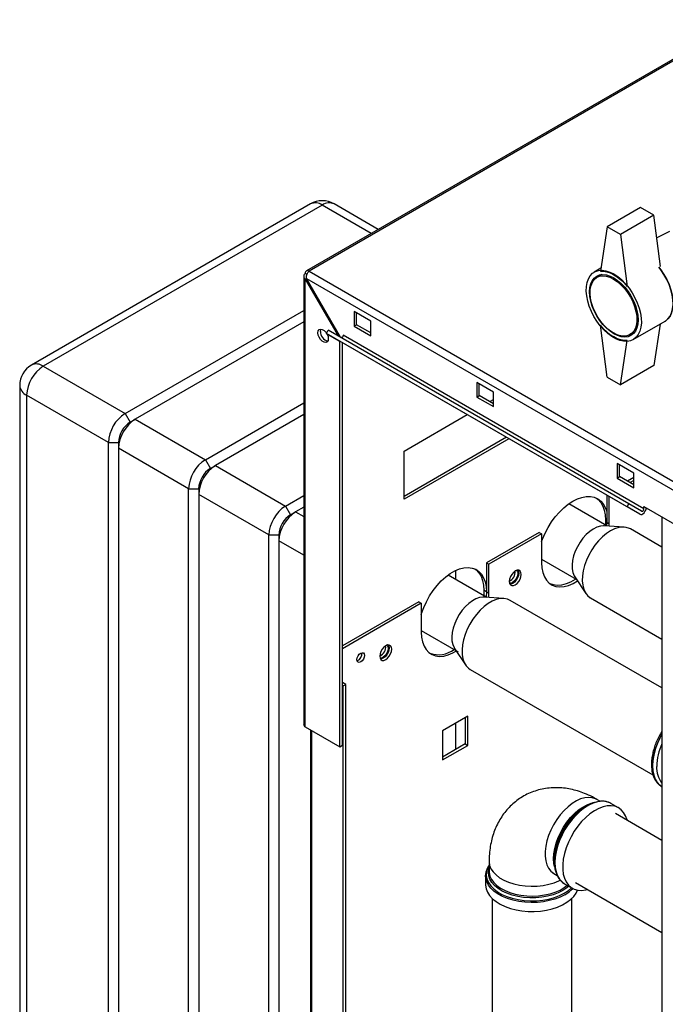
# Paper-space layout 'Blatt3' of a CAD drawing. Units: millimetres. Extents: x 0 to 4200, y 0 to 2970.
# Drawn here: x 3097 to 3371, y 1193 to 1610 of the extents above; entities that cross this region are included whole.
import ezdxf

# ---------------------------------------------------------------- set-up
doc = ezdxf.new("R2010")
doc.units = ezdxf.units.MM
doc.linetypes.add('SLD-Durchgehend', pattern=[0])
doc.layers.add('SLD-0', color=7, linetype='SLD-Durchgehend', lineweight=30)

psp = doc.layouts.new('Blatt3')

# ---------------------------------------------------------------- linework, layer by layer
at = {"layer": 'SLD-0', "ltscale": 10}
for p, q in [((3402.83, 1610.02), (3218.7, 1503.72)), ((3403.98, 1609.91), (3219.85, 1503.61)), ((3220.43, 1532.04), (3102.35, 1463.87)), ((3225.43, 1531.55), (3107.35, 1463.38)), ((3246.17, 1519.58), (3225.43, 1531.55)), ((3249.09, 1521.27), (3230.43, 1532.04)), ((3360.14, 1530.56), (3346, 1522.4)), ((3365.79, 1527.3), (3360.14, 1530.56)), ((3365.79, 1527.3), (3351.65, 1519.14)), ((3368.57, 1505.63), (3365.79, 1527.3)), ((3346, 1522.4), (3343.17, 1503.62)), ((3351.65, 1519.14), (3346, 1522.4)), ((3351.65, 1519.14), (3354.48, 1497.09)), ((3372.41, 1520.43), (3367.03, 1517.67)), ((3343.35, 1504.81), (3340.57, 1503.21)), ((3217.55, 1501.44), (3217.55, 1311.72)), ((3218.96, 1502.24), (3218.22, 1502.67)), ((3218.22, 1500.22), (3218.72, 1500.5)), ((3218.22, 1310.78), (3218.22, 1500.22)), ((3218.22, 1500.22), (3232.1, 1476.18)), ((3218.72, 1500.5), (3603.38, 1278.45)), ((3233.1, 1475.61), (3218.72, 1500.5)), ((3219.85, 1503.61), (3605.5, 1280.98)), ((3343.71, 1502.14), (3341.68, 1500.97)), ((3141.99, 1443.38), (3217.55, 1486.99)), ((3245.94, 1482.38), (3238.87, 1486.46)), ((3238.87, 1486.46), (3238.87, 1480.34)), ((3239.93, 1480.95), (3239.93, 1485.85)), ((3217.55, 1482.09), (3146.24, 1440.93)), ((3238.87, 1480.34), (3239.93, 1480.95)), ((3238.87, 1480.34), (3245.94, 1476.26)), ((3245.94, 1477.48), (3239.93, 1480.95)), ((3245.94, 1476.26), (3245.94, 1482.38)), ((3346, 1458.71), (3343.17, 1480.76)), ((3357.07, 1474.63), (3370.51, 1482.39)), ((3368.44, 1481.2), (3365.79, 1463.61)), ((3227.21, 1477.27), (3227.96, 1478.57)), ((3354.49, 1403.8), (3227.21, 1477.27)), ((3227.21, 1477.27), (3232.56, 1474.18)), ((3355.24, 1405.1), (3227.96, 1478.57)), ((3361.55, 1403.03), (3234.27, 1476.5)), ((3355.68, 1476.72), (3357.71, 1477.89)), ((3359.84, 1400.71), (3232.56, 1474.18)), ((3232.86, 1302.33), (3232.86, 1474.01)), ((3233.92, 1302.95), (3233.92, 1473.4)), ((3351.65, 1455.44), (3354.48, 1474.23)), ((3107.35, 1463.38), (3141.99, 1443.38)), ((3365.79, 1463.61), (3351.65, 1455.44)), ((3346, 1458.71), (3351.65, 1455.44)), ((3097.35, 1455.21), (3097.35, 982.44)), ((3297.91, 1452.38), (3290.84, 1456.46)), ((3290.84, 1456.46), (3290.84, 1450.34)), ((3291.9, 1450.95), (3291.9, 1455.85)), ((3134.92, 1431.13), (3100.28, 1451.13)), ((3100.28, 1451.13), (3100.28, 978.35)), ((3290.84, 1450.34), (3291.9, 1450.95)), ((3290.84, 1450.34), (3297.91, 1446.26)), ((3297.91, 1447.48), (3291.9, 1450.95)), ((3297.91, 1446.26), (3297.91, 1452.38)), ((3175.94, 1423.78), (3217.55, 1447.81)), ((3296.33, 1448.39), (3297.91, 1449.3)), ((3141.99, 1443.38), (3144.12, 1439.7)), ((3217.55, 1442.91), (3180.18, 1421.33)), ((3260.08, 1427.46), (3286.78, 1442.88)), ((3144.12, 1439.7), (3146.24, 1440.93)), ((3146.24, 1440.93), (3175.94, 1423.78)), ((3134.92, 1431.13), (3139.17, 1431.13)), ((3134.92, 958.35), (3134.92, 1431.13)), ((3139.17, 1431.13), (3139.17, 1428.68)), ((3303.4, 1433.28), (3260.08, 1408.27)), ((3304.46, 1432.67), (3260.08, 1407.05)), ((3168.86, 1411.54), (3139.17, 1428.68)), ((3139.17, 1428.68), (3139.17, 955.9)), ((3260.08, 1407.05), (3260.08, 1427.46)), ((3175.94, 1423.78), (3178.06, 1420.11)), ((3178.06, 1420.11), (3180.18, 1421.33)), ((3180.18, 1421.33), (3209.88, 1404.19)), ((3357.31, 1418.09), (3350.24, 1422.17)), ((3350.24, 1422.17), (3350.24, 1416.05)), ((3351.3, 1416.66), (3351.3, 1421.56)), ((3357.31, 1411.97), (3357.31, 1418.09)), ((3350.24, 1416.05), (3351.3, 1416.66)), ((3350.24, 1416.05), (3357.31, 1411.97)), ((3357.31, 1413.19), (3351.3, 1416.66)), ((3357.31, 1416.23), (3354.68, 1414.71)), ((3357.31, 1415), (3355.74, 1414.1)), ((3168.86, 1411.54), (3173.11, 1411.54)), ((3168.86, 938.76), (3168.86, 1411.54)), ((3173.11, 1411.54), (3173.11, 1409.09)), ((3202.81, 1391.94), (3173.11, 1409.09)), ((3173.11, 1409.09), (3173.11, 936.31)), ((3209.88, 1404.19), (3217.55, 1408.62)), ((3345.82, 1408.8), (3345.82, 1397.35)), ((3345.93, 1395.76), (3329.75, 1405.1)), ((3346.88, 1396.73), (3346.88, 1408.19)), ((3354.49, 1403.8), (3355.24, 1405.1)), ((3360.59, 1402.01), (3355.24, 1405.1)), ((3209.88, 1404.19), (3212, 1400.52)), ((3212, 1400.52), (3214.12, 1401.74)), ((3217.55, 1403.72), (3214.12, 1401.74)), ((3214.12, 1401.74), (3217.55, 1399.76)), ((3359.84, 1400.71), (3354.49, 1403.8)), ((3361.55, 1403.03), (3361.55, 1404.01)), ((3361.55, 1404.01), (3382.76, 1391.76)), ((3345.29, 1398.26), (3345.29, 1396.13)), ((3345.82, 1397.96), (3345.29, 1398.26)), ((3345.82, 1397.35), (3345.76, 1395.86)), ((3345.82, 1397.35), (3346.88, 1396.73)), ((3346.85, 1395.7), (3346.88, 1396.73)), ((3369.15, 1399.62), (3369.15, 779.45)), ((3202.81, 1391.94), (3207.05, 1391.94)), ((3202.81, 919.17), (3202.81, 1391.94)), ((3207.05, 1391.94), (3207.05, 1389.49)), ((3317.18, 1393.06), (3294.91, 1380.2)), ((3318.24, 1392.45), (3295.97, 1379.59)), ((3317.18, 1393.06), (3318.24, 1392.45)), ((3318.24, 1392.45), (3318.24, 1380.2)), ((3353.22, 1395.28), (3344.81, 1395.83)), ((3369.15, 1386.82), (3355.84, 1394.5)), ((3207.05, 1389.49), (3207.05, 916.72)), ((3217.55, 1383.43), (3207.05, 1389.49)), ((3294.91, 1380.2), (3295.97, 1379.59)), ((3294.91, 1380.2), (3294.91, 1367.95)), ((3295.97, 1367.34), (3295.97, 1379.59)), ((3318.24, 1381.72), (3332.93, 1373.24)), ((3282, 1373.07), (3282, 1376.96)), ((3295.02, 1365.55), (3278.69, 1374.98)), ((3332.31, 1374.17), (3336.99, 1367.18)), ((3294.91, 1367.95), (3293.85, 1368.57)), ((3293.85, 1368.57), (3293.85, 1366.23)), ((3294.91, 1367.95), (3294.78, 1365.69)), ((3294.91, 1367.95), (3295.97, 1367.34)), ((3295.88, 1365.49), (3295.97, 1367.34)), ((3266.27, 1363.67), (3233.92, 1345)), ((3267.33, 1363.06), (3233.92, 1343.77)), ((3266.27, 1363.67), (3267.33, 1363.06)), ((3267.33, 1363.06), (3267.33, 1350.81)), ((3302.3, 1365.07), (3293.9, 1365.63)), ((3369.15, 1327.22), (3304.93, 1364.29)), ((3338.98, 1365.29), (3369.15, 1347.87)), ((3267.33, 1351.52), (3282.93, 1342.51)), ((3281.4, 1343.97), (3286.08, 1336.97)), ((3288.07, 1335.08), (3365.4, 1290.44)), ((3235.33, 1328.67), (3233.92, 1329.48)), ((3234.27, 1328.05), (3233.92, 1328.26)), ((3234.27, 1328.05), (3235.33, 1328.67)), ((3234.27, 911.62), (3234.27, 1328.05)), ((3235.33, 912.23), (3235.33, 1328.67)), ((3286.99, 1315.25), (3276.31, 1309.08)), ((3285.93, 1314.64), (3285.93, 1303.53)), ((3286.99, 1302.92), (3286.99, 1315.25)), ((3218.22, 1310.78), (3232.86, 1302.33)), ((3220.38, 1309.54), (3220.38, 943.32)), ((3221.05, 942.93), (3221.05, 1309.15)), ((3276.31, 1309.08), (3276.31, 1296.75)), ((3282, 1301.26), (3282, 1312.37)), ((3232.86, 1302.33), (3233.92, 1302.95)), ((3285.93, 1303.53), (3276.31, 1297.98)), ((3276.31, 1296.75), (3286.99, 1302.92)), ((3285.93, 1303.53), (3286.99, 1302.92)), ((3368.92, 1285.55), (3369.2, 1285.37)), ((3343.15, 1279.18), (3341.62, 1280.06)), ((3337.3, 1277.41), (3336.65, 1277.04)), ((3347.61, 1278.33), (3347.2, 1278.55)), ((3350.86, 1276.46), (3347.61, 1278.33)), ((3369.15, 1262.69), (3349.47, 1274.06)), ((3323.63, 1254.48), (3323.63, 1253.73)), ((3296.05, 1253.75), (3296.05, 1249.59)), ((3294.55, 1247.69), (3294.56, 1247.98)), ((3294.55, 1247.69), (3294.55, 1243.95)), ((3296.09, 1249.38), (3296.08, 1249.75)), ((3323.5, 1248.67), (3324.85, 1247.88)), ((3327.99, 1244.34), (3331.23, 1242.47)), ((3332.62, 1244.87), (3369.15, 1223.78)), ((3297.33, 1238.14), (3297.33, 977.75)), ((3331.03, 977.75), (3331.03, 1238.14))]:
    psp.add_line(p, q, dxfattribs=at)
at = {"layer": 'SLD-0', "ltscale": 10, "flags": 128}
for points in [[(3367.86, 1505.26), (3368.7, 1504.2), (3370.04, 1502.22), (3371.23, 1500.12), (3372.22, 1497.95), (3373, 1495.75), (3373.55, 1493.57), (3373.86, 1491.46), (3373.92, 1489.46), (3373.73, 1487.61), (3373.3, 1485.95), (3372.63, 1484.53), (3371.75, 1483.36), (3370.66, 1482.48), (3370.51, 1482.39)], [(3370.51, 1482.39), (3370.66, 1482.48), (3371.75, 1483.36), (3372.63, 1484.53), (3373.3, 1485.95), (3373.73, 1487.61), (3373.92, 1489.46), (3373.86, 1491.46), (3373.55, 1493.57), (3373, 1495.75), (3372.22, 1497.95), (3371.23, 1500.12), (3370.04, 1502.22), (3368.7, 1504.2), (3367.86, 1505.26)], [(3348.82, 1502.4), (3350.52, 1501.27), (3352.18, 1499.88), (3353.78, 1498.26), (3355.26, 1496.44), (3356.61, 1494.46), (3357.79, 1492.36), (3358.78, 1490.19), (3359.56, 1487.99), (3360.11, 1485.81), (3360.42, 1483.7), (3360.48, 1481.7), (3360.3, 1479.85), (3359.87, 1478.2), (3359.2, 1476.77), (3358.31, 1475.61), (3357.22, 1474.72), (3355.95, 1474.14), (3354.53, 1473.88), (3352.99, 1473.93), (3351.36, 1474.31), (3349.68, 1474.99), (3347.97, 1475.98), (3346.29, 1477.24), (3344.66, 1478.74), (3343.11, 1480.47), (3341.69, 1482.38), (3340.42, 1484.42), (3339.33, 1486.56), (3338.45, 1488.75), (3337.78, 1490.95), (3337.35, 1493.1), (3337.16, 1495.16), (3337.23, 1497.09), (3337.54, 1498.85), (3338.09, 1500.39), (3338.86, 1501.69), (3339.86, 1502.72), (3341.04, 1503.45), (3342.39, 1503.88), (3343.87, 1503.98), (3345.46, 1503.76), (3347.12, 1503.23), (3348.82, 1502.4)], [(3348.82, 1500.76), (3350.43, 1499.69), (3351.99, 1498.35), (3353.48, 1496.78), (3354.85, 1495.02), (3356.07, 1493.11), (3357.12, 1491.09), (3357.96, 1489.02), (3358.57, 1486.95), (3358.95, 1484.93), (3359.08, 1483), (3358.95, 1481.22), (3358.57, 1479.63), (3357.96, 1478.27), (3357.12, 1477.17), (3356.07, 1476.37), (3354.85, 1475.87), (3353.48, 1475.69), (3351.99, 1475.83), (3350.43, 1476.3), (3348.82, 1477.08), (3347.22, 1478.15), (3345.66, 1479.49), (3344.17, 1481.06), (3342.8, 1482.82), (3341.57, 1484.74), (3340.53, 1486.75), (3339.69, 1488.82), (3339.07, 1490.89), (3338.7, 1492.92), (3338.57, 1494.84), (3338.7, 1496.62), (3339.07, 1498.21), (3339.69, 1499.57), (3340.53, 1500.67), (3341.57, 1501.48), (3342.8, 1501.98), (3344.17, 1502.16), (3345.66, 1502.01), (3347.22, 1501.54), (3348.82, 1500.76)], [(3348.68, 1500.27), (3350.27, 1499.21), (3351.82, 1497.87), (3353.28, 1496.31), (3354.63, 1494.55), (3355.82, 1492.64), (3356.83, 1490.63), (3357.63, 1488.58), (3358.19, 1486.53), (3358.51, 1484.55), (3358.57, 1482.67), (3358.38, 1480.96), (3357.94, 1479.44), (3357.26, 1478.18), (3356.35, 1477.18), (3355.25, 1476.49), (3353.97, 1476.12), (3352.56, 1476.08), (3351.05, 1476.37), (3349.48, 1476.99), (3347.89, 1477.91), (3346.31, 1479.11), (3344.8, 1480.56), (3343.39, 1482.23), (3342.12, 1484.07), (3341.01, 1486.04), (3340.11, 1488.07), (3339.43, 1490.13), (3338.98, 1492.15), (3338.79, 1494.09), (3338.85, 1495.89), (3339.17, 1497.51), (3339.74, 1498.9), (3340.53, 1500.04), (3341.54, 1500.88), (3342.73, 1501.41), (3344.08, 1501.62), (3345.55, 1501.49), (3347.09, 1501.04), (3348.68, 1500.27)], [(3343.17, 1503.62), (3344.49, 1503.61), (3345.9, 1503.35), (3347.35, 1502.85), (3348.82, 1502.1), (3350.3, 1501.14), (3351.75, 1499.97), (3353.15, 1498.61), (3354.48, 1497.09)], [(3354.48, 1474.23), (3353.15, 1474.24), (3351.75, 1474.5), (3350.3, 1475), (3348.82, 1475.74), (3347.35, 1476.71), (3345.9, 1477.88), (3344.49, 1479.23), (3343.17, 1480.76)], [(3223.59, 1477.52), (3223.73, 1478.31), (3224.11, 1478.85), (3224.69, 1479.08), (3225.41, 1478.97), (3226.17, 1478.53), (3226.88, 1477.82), (3227.23, 1477.32)], [(3227.3, 1477.22), (3227.47, 1476.91), (3227.85, 1475.93), (3227.98, 1474.99), (3227.85, 1474.2), (3227.47, 1473.66), (3226.88, 1473.43), (3226.17, 1473.54), (3225.41, 1473.98), (3224.69, 1474.7), (3224.11, 1475.6), (3223.73, 1476.58), (3223.59, 1477.52)], [(3224.66, 1478.13), (3224.79, 1478.92), (3224.86, 1479.09)], [(3234.27, 1476.5), (3234.25, 1476.3), (3234.18, 1476.08), (3234.07, 1475.88), (3233.92, 1475.7), (3233.76, 1475.56), (3233.6, 1475.47), (3233.44, 1475.45), (3233.33, 1475.47)], [(3318.24, 1389.15), (3318.64, 1390.23), (3319.72, 1392.72), (3321, 1395.14), (3322.46, 1397.46), (3324.07, 1399.64), (3325.82, 1401.64), (3327.66, 1403.42), (3329.56, 1404.96), (3331.5, 1406.23), (3333.44, 1407.2), (3335.34, 1407.86), (3337.18, 1408.2), (3338.92, 1408.22), (3340.54, 1407.9), (3342, 1407.27), (3343.28, 1406.32), (3344.36, 1405.08), (3345.22, 1403.56), (3345.82, 1401.89)], [(3341.45, 1407.55), (3342.22, 1406.93), (3343.3, 1405.69), (3344.16, 1404.17), (3344.78, 1402.41), (3345.16, 1400.43), (3345.29, 1398.26)], [(3359.84, 1400.71), (3360.22, 1400.6), (3360.67, 1400.67), (3361.15, 1400.92), (3361.61, 1401.32), (3362.02, 1401.84), (3362.34, 1402.44), (3362.54, 1403.05), (3362.6, 1403.4)], [(3360.59, 1402.01), (3360.72, 1401.97), (3360.88, 1401.99), (3361.04, 1402.08), (3361.2, 1402.22), (3361.34, 1402.4), (3361.46, 1402.61), (3361.53, 1402.82), (3361.55, 1403.03)], [(3362.5, 1402.89), (3362.69, 1403.07), (3362.87, 1403.24)], [(3344.81, 1395.83), (3344.52, 1395.84), (3343.12, 1395.7), (3341.64, 1395.23), (3340.12, 1394.46), (3338.61, 1393.41), (3337.15, 1392.09), (3335.77, 1390.55), (3334.52, 1388.84), (3333.43, 1386.99), (3332.53, 1385.06), (3331.83, 1383.1), (3331.38, 1381.16), (3331.16, 1379.3), (3331.2, 1377.57), (3331.48, 1376.02), (3332.01, 1374.68), (3332.31, 1374.17)], [(3355.84, 1394.5), (3355.4, 1394.73), (3354.02, 1395.17), (3352.51, 1395.29), (3350.88, 1395.07), (3349.18, 1394.54), (3347.45, 1393.69), (3345.71, 1392.54), (3344.01, 1391.13), (3342.38, 1389.48), (3340.86, 1387.62), (3339.48, 1385.6), (3338.27, 1383.46), (3337.25, 1381.24), (3336.45, 1378.99), (3335.88, 1376.77), (3335.56, 1374.6), (3335.49, 1372.56), (3335.68, 1370.66), (3336.11, 1368.97), (3336.79, 1367.5), (3337.69, 1366.31), (3338.8, 1365.4), (3338.98, 1365.29)], [(3318.24, 1380.2), (3318.37, 1378.03), (3318.77, 1376.05), (3319.43, 1374.3), (3320.33, 1372.81), (3321.45, 1371.62), (3322.79, 1370.74), (3324.3, 1370.19), (3325.97, 1369.98), (3327.76, 1370.12), (3329.65, 1370.6), (3331.58, 1371.41), (3333.45, 1372.48)], [(3267.33, 1358.28), (3267.45, 1358.69), (3268.35, 1361.22), (3269.48, 1363.71), (3270.81, 1366.13), (3272.33, 1368.43), (3274, 1370.57), (3275.79, 1372.5), (3277.67, 1374.2), (3279.61, 1375.62), (3281.56, 1376.75), (3283.5, 1377.56), (3285.38, 1378.04), (3287.18, 1378.17), (3288.85, 1377.96), (3290.36, 1377.41), (3291.69, 1376.54), (3292.82, 1375.34), (3293.72, 1373.86), (3294.38, 1372.11), (3294.77, 1370.13), (3294.91, 1367.95)], [(3290.17, 1377.51), (3290.63, 1377.15), (3291.76, 1375.95), (3292.66, 1374.47), (3293.31, 1372.72), (3293.71, 1370.74), (3293.85, 1368.57)], [(3309.65, 1375.24), (3309.53, 1376.08), (3309.16, 1376.69), (3308.6, 1377.01), (3307.89, 1377.02), (3307.1, 1376.71), (3306.32, 1376.11), (3305.61, 1375.29), (3305.04, 1374.31), (3304.68, 1373.28), (3304.56, 1372.3), (3304.68, 1371.47), (3305.04, 1370.85), (3305.61, 1370.53), (3306.32, 1370.52), (3307.1, 1370.83), (3307.89, 1371.43), (3308.6, 1372.26), (3309.16, 1373.23), (3309.53, 1374.26), (3309.65, 1375.24)], [(3308.59, 1375.85), (3308.46, 1374.87), (3308.1, 1373.84), (3307.54, 1372.87), (3306.83, 1372.04), (3306.04, 1371.44), (3305.26, 1371.13), (3304.85, 1371.1)], [(3307.61, 1376.94), (3307.88, 1376.67), (3308.13, 1376.02), (3308.13, 1375.16), (3307.88, 1374.22), (3307.41, 1373.29), (3306.77, 1372.5), (3306.04, 1371.93)], [(3308.29, 1377.06), (3308.46, 1376.69), (3308.59, 1375.85)], [(3332.76, 1373.34), (3332.48, 1373.15), (3330.52, 1372.02), (3328.59, 1371.21), (3326.7, 1370.73), (3324.91, 1370.6), (3323.24, 1370.8), (3321.92, 1371.26)], [(3293.9, 1365.63), (3293.38, 1365.63), (3291.96, 1365.44), (3290.47, 1364.92), (3288.95, 1364.1), (3287.45, 1362.99), (3286, 1361.64), (3284.64, 1360.07), (3283.41, 1358.33), (3282.35, 1356.46), (3281.48, 1354.52), (3280.83, 1352.56), (3280.41, 1350.64), (3280.24, 1348.8), (3280.32, 1347.09), (3280.64, 1345.57), (3281.21, 1344.27), (3281.4, 1343.97)], [(3304.93, 1364.29), (3303.77, 1364.8), (3302.32, 1365.07), (3300.74, 1365.01), (3299.07, 1364.62), (3297.35, 1363.92), (3295.61, 1362.91), (3293.89, 1361.62), (3292.22, 1360.07), (3290.65, 1358.31), (3289.2, 1356.36), (3287.9, 1354.27), (3286.79, 1352.08), (3285.88, 1349.84), (3285.21, 1347.6), (3284.77, 1345.4), (3284.58, 1343.29), (3284.65, 1341.32), (3284.96, 1339.53), (3285.53, 1337.95), (3286.33, 1336.63), (3287.34, 1335.58), (3288.07, 1335.08)], [(3267.33, 1350.81), (3267.46, 1348.64), (3267.86, 1346.66), (3268.51, 1344.91), (3269.41, 1343.42), (3270.54, 1342.23), (3271.87, 1341.35), (3273.39, 1340.8), (3275.06, 1340.59), (3276.85, 1340.73), (3278.74, 1341.21), (3280.67, 1342.02), (3282.25, 1342.9)], [(3243.29, 1341.01), (3243.17, 1340.24), (3242.82, 1339.45), (3242.31, 1338.75), (3241.7, 1338.26), (3241.09, 1338.05), (3240.57, 1338.15), (3240.23, 1338.54), (3240.11, 1339.18), (3240.23, 1339.95), (3240.57, 1340.75), (3241.09, 1341.44), (3241.7, 1341.93), (3242.31, 1342.14), (3242.82, 1342.04), (3243.17, 1341.65), (3243.29, 1341.01)], [(3254.85, 1343.61), (3254.72, 1344.44), (3254.36, 1345.05), (3253.8, 1345.38), (3253.09, 1345.39), (3252.3, 1345.08), (3251.52, 1344.48), (3250.81, 1343.65), (3250.24, 1342.67), (3249.88, 1341.65), (3249.76, 1340.67), (3249.88, 1339.83), (3250.24, 1339.22), (3250.81, 1338.89), (3251.52, 1338.89), (3252.3, 1339.2), (3253.09, 1339.79), (3253.8, 1340.62), (3254.36, 1341.6), (3254.72, 1342.63), (3254.85, 1343.61)], [(3253.79, 1344.22), (3253.66, 1343.24), (3253.3, 1342.21), (3252.74, 1341.23), (3252.03, 1340.41), (3251.24, 1339.81), (3250.46, 1339.5), (3250.05, 1339.46)], [(3252.8, 1345.31), (3253.08, 1345.03), (3253.33, 1344.38), (3253.33, 1343.53), (3253.08, 1342.58), (3252.61, 1341.66), (3251.97, 1340.87), (3251.24, 1340.3)], [(3253.49, 1345.42), (3253.66, 1345.05), (3253.79, 1344.22)], [(3369.15, 1307.64), (3368.26, 1305.98), (3367.18, 1303.59), (3366.33, 1301.18), (3365.7, 1298.79), (3365.32, 1296.46), (3365.19, 1294.23), (3365.32, 1292.16), (3365.7, 1290.26), (3366.33, 1288.59), (3367.18, 1287.17), (3368.26, 1286.03), (3368.92, 1285.55)], [(3369.15, 1285.4), (3368.32, 1286), (3367.25, 1287.14), (3366.39, 1288.56), (3365.76, 1290.23), (3365.38, 1292.12), (3365.25, 1294.2), (3365.38, 1296.42), (3365.76, 1298.75), (3366.39, 1301.15), (3367.25, 1303.56), (3368.32, 1305.94), (3369.15, 1307.49)], [(3341.62, 1280.06), (3341.14, 1280.31), (3339.73, 1280.77), (3338.18, 1280.91), (3336.52, 1280.72), (3334.79, 1280.22), (3333.01, 1279.41), (3331.22, 1278.31), (3329.46, 1276.93), (3327.76, 1275.31), (3326.15, 1273.48), (3324.67, 1271.47), (3323.34, 1269.32), (3322.19, 1267.08), (3321.24, 1264.78), (3320.52, 1262.47), (3320.02, 1260.2), (3319.77, 1258.01), (3319.77, 1255.95), (3320.02, 1254.05), (3320.52, 1252.35), (3321.24, 1250.88), (3322.19, 1249.68), (3323.34, 1248.76), (3323.5, 1248.67)], [(3323.63, 1253.73), (3323.76, 1255.96), (3324.14, 1258.28), (3324.76, 1260.68), (3325.62, 1263.08), (3326.7, 1265.46), (3327.97, 1267.77), (3329.42, 1269.97), (3331.01, 1272.01), (3332.72, 1273.86), (3334.52, 1275.47), (3336.37, 1276.83), (3338.24, 1277.91), (3340.08, 1278.69), (3341.88, 1279.14), (3342.99, 1279.26)], [(3323.34, 1254.89), (3323.46, 1257.02), (3323.84, 1259.25), (3324.45, 1261.55), (3325.29, 1263.85), (3326.34, 1266.13), (3327.58, 1268.33), (3328.99, 1270.42), (3330.54, 1272.34), (3332.2, 1274.08), (3333.93, 1275.58), (3335.71, 1276.82), (3337.5, 1277.78), (3339.26, 1278.44), (3339.74, 1278.57)], [(3347.2, 1278.55), (3346.76, 1278.75), (3345.27, 1279.15), (3343.64, 1279.24), (3341.91, 1279.01), (3340.11, 1278.47), (3338.27, 1277.62), (3336.41, 1276.48), (3334.59, 1275.07), (3332.82, 1273.41), (3331.13, 1271.54), (3329.57, 1269.48), (3328.16, 1267.29), (3326.91, 1264.98), (3325.86, 1262.61), (3325.03, 1260.22), (3324.42, 1257.84), (3324.05, 1255.53), (3323.93, 1253.32)], [(3354.5, 1271.15), (3354.43, 1271.42), (3353.82, 1273.1), (3352.99, 1274.52), (3351.94, 1275.68), (3350.69, 1276.55), (3349.28, 1277.12), (3347.71, 1277.37), (3346.03, 1277.3), (3344.26, 1276.91), (3342.43, 1276.21), (3340.58, 1275.21), (3338.74, 1273.93), (3336.93, 1272.4), (3335.2, 1270.63), (3333.58, 1268.66), (3332.09, 1266.53), (3330.75, 1264.27), (3329.6, 1261.93), (3328.66, 1259.54), (3327.94, 1257.15), (3327.45, 1254.81), (3327.2, 1252.54), (3327.2, 1250.4), (3327.45, 1248.42), (3327.94, 1246.64), (3328.66, 1245.09), (3329.6, 1243.79), (3330.75, 1242.77), (3332.09, 1242.05), (3333.58, 1241.65), (3335.2, 1241.56), (3336.93, 1241.79), (3337.65, 1241.97)], [(3323.69, 1251.66), (3323.46, 1252.9), (3323.34, 1254.89)], [(3296.05, 1252.15), (3295.39, 1250.91), (3294.94, 1249.41), (3294.85, 1247.89), (3295.12, 1246.37), (3295.75, 1244.89), (3296.72, 1243.48), (3298.01, 1242.15), (3299.6, 1240.93), (3301.47, 1239.86), (3303.57, 1238.94), (3305.87, 1238.19), (3308.33, 1237.63), (3310.89, 1237.27), (3313.52, 1237.12), (3316.15, 1237.17), (3318.75, 1237.43), (3321.27, 1237.89), (3323.65, 1238.54), (3325.86, 1239.38), (3327.85, 1240.38), (3329.58, 1241.53), (3330.89, 1242.66)], [(3327.2, 1241.5), (3325.26, 1240.52), (3323.1, 1239.72), (3320.78, 1239.09), (3318.32, 1238.66), (3315.78, 1238.42), (3313.21, 1238.4), (3310.66, 1238.58), (3308.18, 1238.96), (3305.81, 1239.54), (3303.61, 1240.31), (3301.61, 1241.24), (3299.86, 1242.32), (3298.39, 1243.54), (3297.22, 1244.86), (3296.38, 1246.26), (3295.89, 1247.72), (3295.76, 1249.2), (3295.98, 1250.68), (3296.05, 1250.9)], [(3296.05, 1253.75), (3296.05, 1253.56), (3296.27, 1252.11), (3296.84, 1250.69), (3297.75, 1249.32), (3298.97, 1248.05), (3300.5, 1246.88), (3302.28, 1245.85), (3304.3, 1244.97), (3306.52, 1244.26), (3308.88, 1243.74), (3311.34, 1243.41), (3313.86, 1243.28), (3316.38, 1243.36), (3318.87, 1243.64), (3321.26, 1244.11), (3323.51, 1244.78), (3325.58, 1245.61), (3326.15, 1245.89)], [(3323.93, 1253.32), (3324.05, 1251.26), (3324.42, 1249.38), (3325.03, 1247.7), (3325.86, 1246.28), (3326.91, 1245.12), (3327.99, 1244.34)], [(3328.05, 1239.68), (3326.08, 1238.68), (3323.89, 1237.85), (3321.53, 1237.19), (3319.04, 1236.72), (3316.47, 1236.44), (3313.85, 1236.36), (3311.23, 1236.49), (3308.67, 1236.82), (3306.21, 1237.34), (3303.89, 1238.04), (3301.76, 1238.92), (3299.84, 1239.95), (3298.18, 1241.12), (3296.81, 1242.41), (3295.75, 1243.8), (3295.01, 1245.25), (3294.62, 1246.75), (3294.55, 1247.69)], [(3296.05, 1249.59), (3296.08, 1249.05), (3296.38, 1247.6), (3297.04, 1246.19), (3298.03, 1244.84), (3299.33, 1243.59), (3300.92, 1242.46), (3302.77, 1241.46), (3304.84, 1240.62), (3307.09, 1239.96), (3309.48, 1239.49), (3311.97, 1239.21), (3314.49, 1239.13), (3317.01, 1239.26), (3319.47, 1239.59), (3321.84, 1240.11), (3324.05, 1240.82), (3326.07, 1241.7), (3327.85, 1242.73), (3329.13, 1243.68)], [(3294.55, 1243.95), (3294.55, 1243.76), (3294.77, 1242.25), (3295.34, 1240.77), (3296.24, 1239.35), (3297.46, 1238.01), (3298.98, 1236.78), (3300.77, 1235.67), (3302.8, 1234.72), (3305.03, 1233.92), (3307.43, 1233.31), (3309.95, 1232.88), (3312.54, 1232.66), (3315.16, 1232.63), (3317.76, 1232.81), (3320.3, 1233.18), (3322.73, 1233.75), (3325.01, 1234.5), (3327.09, 1235.42), (3328.95, 1236.49), (3330.54, 1237.69), (3331.84, 1239.01), (3332.82, 1240.41), (3333.4, 1241.68)], [(3329.74, 1243.33), (3328.88, 1242.62), (3327.2, 1241.5)]]:
    psp.add_lwpolyline(points, dxfattribs=at)
at = {"layer": 'SLD-0', "ltscale": 100}
for centre, radius, start, end in [((3225.43, 1523.38), 10, 60.0027, 119.9973), ((3222.5, 1527.46), 5.03, 54.3824, 114.3071), ((3228.36, 1527.46), 5.03, 65.6929, 125.6176), ((3219.21, 1502.83), 1, 50.7967, 189.214), ((3228.77, 1478.03), 4.12, 178.5915, 255.9909), ((3107.35, 1455.21), 10, 119.9973, 180), ((3115.63, 1450.43), 15.37, 122.6055, 177.3945), ((3104.42, 1459.29), 5.03, 54.3824, 114.3071), ((3102.35, 1455.71), 5.03, 185.6948, 245.6253), ((3150.28, 1430.43), 15.37, 122.6055, 177.3945), ((3154.52, 1427.98), 15.37, 122.6055, 177.3945), ((3149.91, 1430.64), 10.76, 122.6055, 177.3945), ((3184.22, 1410.84), 15.37, 122.6055, 177.3945), ((3188.46, 1408.39), 15.37, 122.6055, 177.3945), ((3183.85, 1411.05), 10.76, 122.6055, 177.3945), ((3218.16, 1391.24), 15.37, 122.6055, 177.3945), ((3222.4, 1388.79), 15.37, 122.6055, 177.3945), ((3217.8, 1391.45), 10.76, 122.6055, 177.3945), ((3302.89, 1376.2), 4.19, 293.3763, 6.6291), ((3305.17, 1373.09), 1.45, 247.4035, 307.1228), ((3239.2, 1341.54), 3.01, 288.8423, 11.163), ((3248.09, 1344.57), 4.19, 293.3763, 6.6291), ((3274.55, 1352.28), 11, 251.2297, 307.1363), ((3250.37, 1341.46), 1.45, 247.4034, 307.1228), ((3218.7, 1311.84), 1.16, 185.6948, 245.6253), ((3392.12, 1293.33), 25.16, 155.8546, 178.4183), ((3377.47, 1293.42), 10.53, 176.6586, 217.8019), ((3351.83, 1253.24), 28.23, 122.5299, 177.4754), ((3321.15, 1252.08), 14.19, 299.0836, 316.6308)]:
    psp.add_arc(centre, radius, start, end, dxfattribs=at)
at = {"layer": 'SLD-0', "ltscale": 10}
for points, knots in [([(3218.22, 1502.67), (3218.06, 1502.52), (3217.73, 1502.2), (3217.52, 1501.64), (3217.56, 1501.05), (3217.83, 1500.56), (3218.11, 1500.31), (3218.22, 1500.22)], [0, 0, 0, 0, 0.209052, 0.427821, 0.646592, 0.865364, 1, 1, 1, 1]), ([(3218.72, 1500.5), (3218.7, 1500.74), (3218.67, 1501.22), (3218.84, 1502.01), (3219.15, 1502.75), (3219.51, 1503.29), (3219.76, 1503.52), (3219.85, 1503.61)], [0, 0, 0, 0, 0.209052, 0.427821, 0.646592, 0.865364, 1, 1, 1, 1]), ([(3369.15, 1308.83), (3368.95, 1308.51), (3368.3, 1307.49), (3367.39, 1305.67), (3366.42, 1303.42), (3365.67, 1301.15), (3365.12, 1298.89), (3364.8, 1296.67), (3364.72, 1294.54), (3364.87, 1292.51), (3365.27, 1290.63), (3365.91, 1288.94), (3366.8, 1287.48), (3367.79, 1286.34), (3368.56, 1285.82), (3368.89, 1285.6)], [0, 0, 0, 0, 0.0380773, 0.1198933, 0.2017597, 0.2837341, 0.365883, 0.4482674, 0.5309271, 0.6138466, 0.6968413, 0.7794293, 0.8609263, 0.9406919, 1, 1, 1, 1]), ([(3341.62, 1280.06), (3341, 1280.41), (3339.32, 1281.34), (3336.62, 1282.56), (3333.54, 1283.64), (3330.57, 1284.4), (3327.62, 1284.86), (3324.6, 1285.04), (3321.54, 1284.92), (3318.46, 1284.44), (3315.52, 1283.65), (3312.73, 1282.56), (3310.12, 1281.19), (3307.71, 1279.56), (3305.49, 1277.69), (3303.5, 1275.61), (3301.73, 1273.33), (3300.18, 1270.86), (3298.87, 1268.22), (3297.8, 1265.42), (3296.97, 1262.46), (3296.39, 1259.34), (3296.09, 1256.42), (3296.06, 1254.53), (3296.05, 1253.75)], [0, 0, 0, 0, 0.032368, 0.086653, 0.134915, 0.181965, 0.227829, 0.272634, 0.321478, 0.369144, 0.415691, 0.461332, 0.506284, 0.55076, 0.594937, 0.639015, 0.683226, 0.727811, 0.773019, 0.819095, 0.866263, 0.914685, 0.964417, 1, 1, 1, 1]), ([(3347.14, 1278.54), (3346.97, 1278.63), (3346.36, 1278.97), (3345.16, 1279.24), (3344.02, 1279.39), (3343.35, 1279.32), (3343.24, 1279.3)], [0, 0, 0, 0, 0.146861, 0.533027, 0.921042, 1, 1, 1, 1]), ([(3296.05, 1252.19), (3295.82, 1251.84), (3295.27, 1251.02), (3294.79, 1249.65), (3294.54, 1248.59), (3294.57, 1248.04), (3294.57, 1248.01)], [0, 0, 0, 0, 0.2653246, 0.6232143, 0.9752023, 1, 1, 1, 1]), ([(3323.63, 1253.73), (3323.64, 1253.37), (3323.66, 1252.32), (3323.88, 1250.68), (3324.28, 1249.05), (3324.71, 1248.17), (3324.89, 1247.8)], [0, 0, 0, 0, 0.16336, 0.47316, 0.783102, 1, 1, 1, 1]), ([(3323.04, 1248.9), (3323.05, 1248.89), (3323.06, 1248.89), (3323.3, 1248.78), (3323.47, 1248.68), (3323.5, 1248.67)], [0, 0, 0, 0, 0.416825, 0.918185, 1, 1, 1, 1]), ([(3324.89, 1247.8), (3324.96, 1247.65), (3325.25, 1246.96), (3326.01, 1245.97), (3326.98, 1244.96), (3327.73, 1244.53), (3328.02, 1244.36)], [0, 0, 0, 0, 0.102204, 0.442792, 0.778, 1, 1, 1, 1])]:
    psp.add_open_spline(points, degree=3, knots=knots, dxfattribs=at)

doc.saveas('drawing.dxf')
